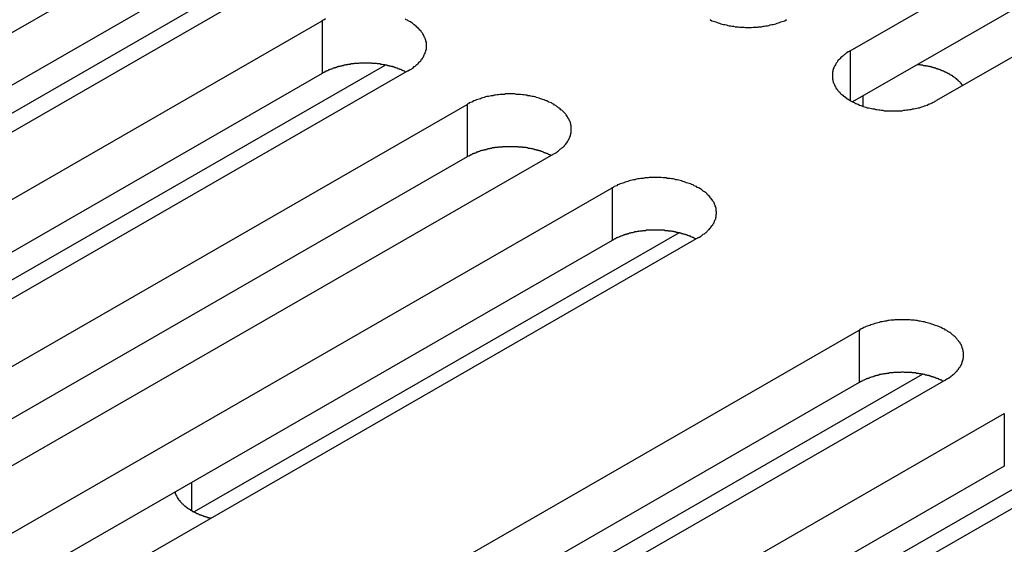
# Model space of a CAD drawing. Extents: x 0 to 2520, y 0 to 1782.
# Drawn here: x 2005 to 2028, y 1374 to 1387 of the extents above; entities that cross this region are included whole.
import ezdxf

# ---------------------------------------------------------------- set-up
doc = ezdxf.new("R2010")
doc.units = 0
doc.header["$LTSCALE"] = 6
doc.layers.add('VISIBLE__ISO_', color=7, linetype='CONTINUOUS')
doc.layers.add('VISIBLE_NARROW__ISO_', color=7, linetype='CONTINUOUS')

msp = doc.modelspace()

# ---------------------------------------------------------------- linework, layer by layer
at = {"layer": 'VISIBLE__ISO_'}
for p, q in [((2024.715, 1385.947), (2040.377, 1394.966)), ((2040.377, 1393.74), (2024.773, 1384.754)), ((2042.392, 1393.806), (2026.73, 1384.786)), ((1993.355, 1379.574), (2009.018, 1388.593)), ((2000.212, 1381.644), (2010.489, 1387.562)), ((2009.018, 1387.367), (1993.414, 1378.381)), ((2011.033, 1387.433), (1995.37, 1378.413)), ((1996.737, 1377.626), (2012.4, 1386.645)), ((2012.4, 1385.419), (1996.796, 1376.434)), ((2014.415, 1385.485), (1998.753, 1376.466)), ((2003.594, 1379.696), (2013.871, 1385.615)), ((2000.119, 1375.678), (2015.782, 1384.698)), ((2015.782, 1383.471), (2000.178, 1374.486)), ((2017.797, 1383.537), (2002.135, 1374.518)), ((2003.501, 1373.731), (2019.164, 1382.75)), ((2019.164, 1381.524), (2003.56, 1372.538)), ((2021.179, 1381.59), (2005.517, 1372.57)), ((2020.728, 1381.699), (2009.416, 1375.185)), ((2009.265, 1370.412), (2024.928, 1379.431)), ((2016.122, 1372.482), (2026.399, 1378.4)), ((2024.928, 1378.205), (2009.324, 1369.219)), ((2026.943, 1378.271), (2011.28, 1369.251)), ((2012.647, 1368.464), (2028.31, 1377.484)), ((2028.31, 1376.257), (2012.706, 1367.272)), ((2030.325, 1376.323), (2014.662, 1367.304)), ((2019.504, 1370.535), (2029.781, 1376.453))]:
    msp.add_line(p, q, dxfattribs=at)
for points in [[(2012.48, 1386.69, 0), (2012.45, 1386.67, 0), (2012.42, 1386.66, 0), (2012.4, 1386.65, 0)], [(2014.41, 1385.48, 0), (2014.44, 1385.5, 0), (2014.46, 1385.51, 0), (2014.49, 1385.53, 0), (2014.51, 1385.54, 0), (2014.53, 1385.56, 0), (2014.55, 1385.58, 0), (2014.57, 1385.59, 0), (2014.59, 1385.61, 0), (2014.61, 1385.63, 0), (2014.63, 1385.64, 0), (2014.65, 1385.66, 0), (2014.66, 1385.68, 0), (2014.68, 1385.7, 0), (2014.7, 1385.71, 0), (2014.71, 1385.73, 0), (2014.72, 1385.75, 0), (2014.74, 1385.77, 0), (2014.75, 1385.79, 0), (2014.76, 1385.81, 0), (2014.77, 1385.83, 0), (2014.78, 1385.85, 0), (2014.79, 1385.87, 0), (2014.8, 1385.89, 0), (2014.8, 1385.91, 0), (2014.81, 1385.92, 0), (2014.82, 1385.94, 0), (2014.82, 1385.96, 0), (2014.83, 1385.98, 0), (2014.83, 1386, 0), (2014.83, 1386.02, 0), (2014.83, 1386.05, 0), (2014.83, 1386.07, 0), (2014.83, 1386.09, 0), (2014.83, 1386.11, 0), (2014.83, 1386.13, 0), (2014.83, 1386.15, 0), (2014.82, 1386.17, 0), (2014.82, 1386.19, 0), (2014.81, 1386.21, 0), (2014.8, 1386.23, 0), (2014.8, 1386.24, 0), (2014.79, 1386.26, 0), (2014.78, 1386.28, 0), (2014.77, 1386.3, 0), (2014.76, 1386.32, 0), (2014.75, 1386.34, 0), (2014.74, 1386.36, 0), (2014.72, 1386.38, 0), (2014.71, 1386.4, 0), (2014.7, 1386.42, 0), (2014.68, 1386.43, 0), (2014.66, 1386.45, 0), (2014.65, 1386.47, 0), (2014.63, 1386.49, 0), (2014.61, 1386.5, 0), (2014.59, 1386.52, 0), (2014.57, 1386.54, 0), (2014.55, 1386.55, 0), (2014.53, 1386.57, 0), (2014.51, 1386.59, 0), (2014.49, 1386.6, 0), (2014.46, 1386.62, 0), (2014.44, 1386.63, 0), (2014.41, 1386.65, 0), (2014.39, 1386.66, 0), (2014.36, 1386.67, 0), (2014.34, 1386.69, 0)], [(2021.44, 1386.68, 0), (2021.46, 1386.67, 0), (2021.49, 1386.65, 0), (2021.52, 1386.64, 0), (2021.55, 1386.63, 0), (2021.58, 1386.62, 0), (2021.61, 1386.61, 0), (2021.64, 1386.6, 0), (2021.67, 1386.59, 0), (2021.7, 1386.58, 0), (2021.73, 1386.57, 0), (2021.76, 1386.56, 0), (2021.79, 1386.56, 0), (2021.83, 1386.55, 0), (2021.86, 1386.54, 0), (2021.89, 1386.53, 0), (2021.93, 1386.53, 0), (2021.96, 1386.52, 0), (2021.99, 1386.52, 0), (2022.03, 1386.51, 0), (2022.06, 1386.51, 0), (2022.1, 1386.51, 0), (2022.13, 1386.5, 0), (2022.17, 1386.5, 0), (2022.2, 1386.5, 0), (2022.24, 1386.5, 0), (2022.27, 1386.49, 0), (2022.31, 1386.49, 0), (2022.34, 1386.49, 0), (2022.38, 1386.49, 0), (2022.41, 1386.49, 0), (2022.45, 1386.5, 0), (2022.48, 1386.5, 0), (2022.51, 1386.5, 0), (2022.55, 1386.5, 0), (2022.58, 1386.51, 0), (2022.62, 1386.51, 0), (2022.65, 1386.51, 0), (2022.69, 1386.52, 0), (2022.72, 1386.52, 0), (2022.75, 1386.53, 0), (2022.79, 1386.53, 0), (2022.82, 1386.54, 0), (2022.85, 1386.55, 0), (2022.89, 1386.56, 0), (2022.92, 1386.56, 0), (2022.95, 1386.57, 0), (2022.98, 1386.58, 0), (2023.01, 1386.59, 0), (2023.04, 1386.6, 0), (2023.07, 1386.61, 0), (2023.1, 1386.62, 0), (2023.13, 1386.63, 0), (2023.16, 1386.64, 0), (2023.19, 1386.65, 0), (2023.22, 1386.67, 0), (2023.24, 1386.68, 0)], [(2024.71, 1385.95, 0), (2024.69, 1385.93, 0), (2024.67, 1385.92, 0), (2024.64, 1385.9, 0), (2024.62, 1385.89, 0), (2024.6, 1385.87, 0), (2024.58, 1385.86, 0), (2024.56, 1385.84, 0), (2024.54, 1385.82, 0), (2024.52, 1385.81, 0), (2024.5, 1385.79, 0), (2024.48, 1385.77, 0), (2024.47, 1385.75, 0), (2024.45, 1385.74, 0), (2024.43, 1385.72, 0), (2024.42, 1385.7, 0), (2024.41, 1385.68, 0), (2024.39, 1385.66, 0), (2024.38, 1385.64, 0), (2024.37, 1385.62, 0), (2024.36, 1385.6, 0), (2024.35, 1385.59, 0), (2024.34, 1385.57, 0), (2024.33, 1385.55, 0), (2024.32, 1385.53, 0), (2024.32, 1385.51, 0), (2024.31, 1385.49, 0), (2024.31, 1385.47, 0), (2024.3, 1385.45, 0), (2024.3, 1385.43, 0), (2024.3, 1385.41, 0), (2024.3, 1385.39, 0), (2024.3, 1385.37, 0), (2024.3, 1385.35, 0), (2024.3, 1385.33, 0), (2024.3, 1385.31, 0), (2024.3, 1385.29, 0), (2024.31, 1385.27, 0), (2024.31, 1385.25, 0), (2024.32, 1385.23, 0), (2024.32, 1385.21, 0), (2024.33, 1385.19, 0), (2024.34, 1385.17, 0), (2024.35, 1385.15, 0), (2024.36, 1385.13, 0), (2024.37, 1385.11, 0), (2024.38, 1385.09, 0), (2024.39, 1385.07, 0), (2024.41, 1385.05, 0), (2024.42, 1385.03, 0), (2024.43, 1385.02, 0), (2024.45, 1385, 0), (2024.47, 1384.98, 0), (2024.48, 1384.96, 0), (2024.5, 1384.94, 0), (2024.52, 1384.93, 0), (2024.54, 1384.91, 0), (2024.56, 1384.89, 0), (2024.58, 1384.88, 0), (2024.6, 1384.86, 0), (2024.62, 1384.85, 0), (2024.64, 1384.83, 0), (2024.67, 1384.82, 0), (2024.69, 1384.8, 0), (2024.71, 1384.79, 0), (2024.74, 1384.77, 0), (2024.77, 1384.76, 0), (2024.79, 1384.75, 0), (2024.82, 1384.73, 0), (2024.85, 1384.72, 0), (2024.87, 1384.71, 0), (2024.9, 1384.7, 0), (2024.93, 1384.68, 0), (2024.96, 1384.67, 0), (2024.99, 1384.66, 0), (2025.02, 1384.65, 0), (2025.05, 1384.64, 0), (2025.08, 1384.63, 0), (2025.11, 1384.62, 0), (2025.14, 1384.62, 0), (2025.18, 1384.61, 0), (2025.21, 1384.6, 0), (2025.24, 1384.59, 0), (2025.28, 1384.59, 0), (2025.31, 1384.58, 0), (2025.34, 1384.58, 0), (2025.38, 1384.57, 0), (2025.41, 1384.57, 0), (2025.44, 1384.56, 0), (2025.48, 1384.56, 0), (2025.51, 1384.55, 0), (2025.55, 1384.55, 0), (2025.58, 1384.55, 0), (2025.62, 1384.55, 0), (2025.65, 1384.55, 0), (2025.69, 1384.55, 0), (2025.72, 1384.55, 0), (2025.76, 1384.55, 0), (2025.79, 1384.55, 0), (2025.83, 1384.55, 0), (2025.86, 1384.55, 0), (2025.9, 1384.55, 0), (2025.93, 1384.55, 0), (2025.97, 1384.56, 0), (2026, 1384.56, 0), (2026.03, 1384.57, 0), (2026.07, 1384.57, 0), (2026.1, 1384.58, 0), (2026.14, 1384.58, 0), (2026.17, 1384.59, 0), (2026.2, 1384.59, 0), (2026.24, 1384.6, 0), (2026.27, 1384.61, 0), (2026.3, 1384.62, 0), (2026.33, 1384.62, 0), (2026.36, 1384.63, 0), (2026.39, 1384.64, 0), (2026.42, 1384.65, 0), (2026.45, 1384.66, 0), (2026.48, 1384.67, 0), (2026.51, 1384.68, 0), (2026.54, 1384.7, 0), (2026.57, 1384.71, 0), (2026.6, 1384.72, 0), (2026.63, 1384.73, 0), (2026.65, 1384.75, 0), (2026.68, 1384.76, 0), (2026.7, 1384.77, 0), (2026.73, 1384.79, 0)], [(2014.36, 1385.45, 0), (2014.34, 1385.46, 0), (2014.33, 1385.46, 0), (2014.32, 1385.47, 0), (2014.3, 1385.48, 0), (2014.29, 1385.48, 0), (2014.28, 1385.49, 0), (2014.27, 1385.49, 0), (2014.25, 1385.5, 0), (2014.24, 1385.51, 0), (2014.22, 1385.51, 0), (2014.21, 1385.52, 0), (2014.2, 1385.52, 0), (2014.18, 1385.53, 0), (2014.17, 1385.53, 0), (2014.15, 1385.54, 0), (2014.14, 1385.54, 0), (2014.12, 1385.55, 0), (2014.11, 1385.55, 0), (2014.1, 1385.56, 0), (2014.08, 1385.56, 0), (2014.07, 1385.57, 0), (2014.05, 1385.57, 0), (2014.04, 1385.58, 0), (2014.02, 1385.58, 0), (2014.01, 1385.58, 0), (2013.99, 1385.59, 0), (2013.97, 1385.59, 0), (2013.96, 1385.6, 0), (2013.94, 1385.6, 0), (2013.93, 1385.6, 0), (2013.91, 1385.61, 0), (2013.9, 1385.61, 0), (2013.88, 1385.61, 0), (2013.86, 1385.62, 0), (2013.85, 1385.62, 0), (2013.83, 1385.62, 0), (2013.82, 1385.62, 0), (2013.8, 1385.63, 0), (2013.78, 1385.63, 0), (2013.77, 1385.63, 0), (2013.75, 1385.64, 0), (2013.73, 1385.64, 0), (2013.72, 1385.64, 0), (2013.7, 1385.64, 0), (2013.69, 1385.64, 0), (2013.67, 1385.65, 0), (2013.65, 1385.65, 0), (2013.64, 1385.65, 0), (2013.62, 1385.65, 0), (2013.6, 1385.65, 0), (2013.59, 1385.65, 0), (2013.57, 1385.65, 0), (2013.55, 1385.66, 0), (2013.54, 1385.66, 0), (2013.52, 1385.66, 0), (2013.5, 1385.66, 0), (2013.48, 1385.66, 0), (2013.47, 1385.66, 0), (2013.45, 1385.66, 0), (2013.43, 1385.66, 0), (2013.42, 1385.66, 0), (2013.4, 1385.66, 0), (2013.38, 1385.66, 0), (2013.37, 1385.66, 0), (2013.35, 1385.66, 0), (2013.33, 1385.66, 0), (2013.32, 1385.66, 0), (2013.3, 1385.66, 0), (2013.28, 1385.66, 0), (2013.27, 1385.66, 0), (2013.25, 1385.65, 0), (2013.23, 1385.65, 0), (2013.22, 1385.65, 0), (2013.2, 1385.65, 0), (2013.18, 1385.65, 0), (2013.17, 1385.65, 0), (2013.15, 1385.65, 0), (2013.13, 1385.64, 0), (2013.12, 1385.64, 0), (2013.1, 1385.64, 0), (2013.08, 1385.64, 0), (2013.07, 1385.64, 0), (2013.05, 1385.63, 0), (2013.03, 1385.63, 0), (2013.02, 1385.63, 0), (2013, 1385.63, 0), (2012.99, 1385.62, 0), (2012.97, 1385.62, 0), (2012.95, 1385.62, 0), (2012.94, 1385.61, 0), (2012.92, 1385.61, 0), (2012.91, 1385.61, 0), (2012.89, 1385.6, 0), (2012.87, 1385.6, 0), (2012.86, 1385.6, 0), (2012.84, 1385.59, 0), (2012.83, 1385.59, 0), (2012.81, 1385.58, 0), (2012.8, 1385.58, 0), (2012.78, 1385.58, 0), (2012.77, 1385.57, 0), (2012.75, 1385.57, 0), (2012.74, 1385.56, 0), (2012.72, 1385.56, 0), (2012.71, 1385.55, 0), (2012.69, 1385.55, 0), (2012.68, 1385.54, 0), (2012.66, 1385.54, 0), (2012.65, 1385.53, 0), (2012.64, 1385.53, 0), (2012.62, 1385.52, 0), (2012.61, 1385.52, 0), (2012.59, 1385.51, 0), (2012.58, 1385.51, 0), (2012.57, 1385.5, 0), (2012.55, 1385.5, 0), (2012.54, 1385.49, 0), (2012.53, 1385.48, 0), (2012.51, 1385.48, 0), (2012.5, 1385.47, 0), (2012.49, 1385.47, 0), (2012.47, 1385.46, 0), (2012.46, 1385.45, 0), (2012.45, 1385.45, 0), (2012.44, 1385.44, 0), (2012.42, 1385.43, 0), (2012.41, 1385.43, 0), (2012.4, 1385.42, 0)], [(2027.34, 1385.14, 0), (2027.33, 1385.14, 0), (2027.33, 1385.15, 0), (2027.33, 1385.15, 0), (2027.32, 1385.16, 0), (2027.32, 1385.17, 0), (2027.31, 1385.17, 0), (2027.31, 1385.18, 0), (2027.3, 1385.18, 0), (2027.3, 1385.19, 0), (2027.29, 1385.19, 0), (2027.29, 1385.2, 0), (2027.28, 1385.21, 0), (2027.28, 1385.21, 0), (2027.27, 1385.22, 0), (2027.27, 1385.22, 0), (2027.26, 1385.23, 0), (2027.26, 1385.23, 0), (2027.25, 1385.24, 0), (2027.24, 1385.24, 0), (2027.24, 1385.25, 0), (2027.23, 1385.25, 0), (2027.23, 1385.26, 0), (2027.22, 1385.27, 0), (2027.21, 1385.27, 0), (2027.21, 1385.28, 0), (2027.2, 1385.28, 0), (2027.2, 1385.29, 0), (2027.19, 1385.29, 0), (2027.18, 1385.3, 0), (2027.18, 1385.3, 0), (2027.17, 1385.31, 0), (2027.16, 1385.31, 0), (2027.16, 1385.32, 0), (2027.15, 1385.32, 0), (2027.14, 1385.33, 0), (2027.14, 1385.33, 0), (2027.13, 1385.34, 0), (2027.12, 1385.34, 0), (2027.12, 1385.35, 0), (2027.11, 1385.35, 0), (2027.1, 1385.36, 0), (2027.09, 1385.36, 0), (2027.09, 1385.37, 0), (2027.08, 1385.37, 0), (2027.07, 1385.38, 0), (2027.06, 1385.38, 0), (2027.06, 1385.38, 0), (2027.05, 1385.39, 0), (2027.04, 1385.39, 0), (2027.03, 1385.4, 0), (2027.03, 1385.4, 0), (2027.02, 1385.41, 0), (2027.01, 1385.41, 0), (2027, 1385.42, 0), (2026.99, 1385.42, 0), (2026.99, 1385.42, 0), (2026.98, 1385.43, 0), (2026.97, 1385.43, 0), (2026.96, 1385.44, 0), (2026.95, 1385.44, 0), (2026.94, 1385.45, 0), (2026.94, 1385.45, 0), (2026.93, 1385.45, 0), (2026.92, 1385.46, 0), (2026.91, 1385.46, 0), (2026.9, 1385.47, 0), (2026.89, 1385.47, 0), (2026.88, 1385.47, 0), (2026.87, 1385.48, 0), (2026.87, 1385.48, 0), (2026.86, 1385.48, 0), (2026.85, 1385.49, 0), (2026.84, 1385.49, 0), (2026.83, 1385.49, 0), (2026.82, 1385.5, 0), (2026.81, 1385.5, 0), (2026.8, 1385.51, 0), (2026.79, 1385.51, 0), (2026.78, 1385.51, 0), (2026.77, 1385.52, 0), (2026.76, 1385.52, 0), (2026.76, 1385.52, 0), (2026.75, 1385.53, 0), (2026.74, 1385.53, 0), (2026.73, 1385.53, 0), (2026.72, 1385.53, 0), (2026.71, 1385.54, 0), (2026.7, 1385.54, 0), (2026.69, 1385.54, 0), (2026.68, 1385.55, 0), (2026.67, 1385.55, 0), (2026.66, 1385.55, 0), (2026.65, 1385.56, 0), (2026.64, 1385.56, 0), (2026.63, 1385.56, 0), (2026.62, 1385.56, 0), (2026.61, 1385.57, 0), (2026.6, 1385.57, 0), (2026.59, 1385.57, 0), (2026.58, 1385.57, 0), (2026.57, 1385.58, 0), (2026.56, 1385.58, 0), (2026.55, 1385.58, 0), (2026.54, 1385.58, 0), (2026.53, 1385.59, 0), (2026.52, 1385.59, 0), (2026.51, 1385.59, 0), (2026.5, 1385.59, 0), (2026.49, 1385.59, 0), (2026.48, 1385.6, 0), (2026.46, 1385.6, 0), (2026.45, 1385.6, 0), (2026.44, 1385.6, 0), (2026.43, 1385.6, 0), (2026.42, 1385.6, 0), (2026.41, 1385.61, 0), (2026.4, 1385.61, 0), (2026.39, 1385.61, 0), (2026.38, 1385.61, 0), (2026.37, 1385.61, 0), (2026.36, 1385.61, 0), (2026.35, 1385.62, 0), (2026.34, 1385.62, 0), (2026.33, 1385.62, 0), (2026.32, 1385.62, 0), (2026.31, 1385.62, 0), (2026.29, 1385.62, 0), (2026.28, 1385.62, 0)], [(2017.8, 1383.54, 0), (2017.82, 1383.55, 0), (2017.85, 1383.57, 0), (2017.87, 1383.58, 0), (2017.89, 1383.6, 0), (2017.91, 1383.61, 0), (2017.93, 1383.63, 0), (2017.95, 1383.65, 0), (2017.97, 1383.66, 0), (2017.99, 1383.68, 0), (2018.01, 1383.7, 0), (2018.03, 1383.71, 0), (2018.05, 1383.73, 0), (2018.06, 1383.75, 0), (2018.08, 1383.77, 0), (2018.09, 1383.79, 0), (2018.11, 1383.8, 0), (2018.12, 1383.82, 0), (2018.13, 1383.84, 0), (2018.14, 1383.86, 0), (2018.15, 1383.88, 0), (2018.16, 1383.9, 0), (2018.17, 1383.92, 0), (2018.18, 1383.94, 0), (2018.19, 1383.96, 0), (2018.19, 1383.98, 0), (2018.2, 1384, 0), (2018.2, 1384.02, 0), (2018.21, 1384.04, 0), (2018.21, 1384.06, 0), (2018.21, 1384.08, 0), (2018.21, 1384.1, 0), (2018.21, 1384.12, 0), (2018.21, 1384.14, 0), (2018.21, 1384.16, 0), (2018.21, 1384.18, 0), (2018.21, 1384.2, 0), (2018.2, 1384.22, 0), (2018.2, 1384.24, 0), (2018.19, 1384.26, 0), (2018.19, 1384.28, 0), (2018.18, 1384.3, 0), (2018.17, 1384.32, 0), (2018.16, 1384.34, 0), (2018.15, 1384.36, 0), (2018.14, 1384.37, 0), (2018.13, 1384.39, 0), (2018.12, 1384.41, 0), (2018.11, 1384.43, 0), (2018.09, 1384.45, 0), (2018.08, 1384.47, 0), (2018.06, 1384.49, 0), (2018.05, 1384.5, 0), (2018.03, 1384.52, 0), (2018.01, 1384.54, 0), (2017.99, 1384.56, 0), (2017.97, 1384.57, 0), (2017.95, 1384.59, 0), (2017.93, 1384.61, 0), (2017.91, 1384.62, 0), (2017.89, 1384.64, 0), (2017.87, 1384.65, 0), (2017.85, 1384.67, 0), (2017.82, 1384.68, 0), (2017.8, 1384.7, 0), (2017.77, 1384.71, 0), (2017.75, 1384.73, 0), (2017.72, 1384.74, 0), (2017.69, 1384.75, 0), (2017.67, 1384.76, 0), (2017.64, 1384.78, 0), (2017.61, 1384.79, 0), (2017.58, 1384.8, 0), (2017.55, 1384.81, 0), (2017.52, 1384.82, 0), (2017.49, 1384.83, 0), (2017.46, 1384.84, 0), (2017.43, 1384.85, 0), (2017.4, 1384.86, 0), (2017.37, 1384.87, 0), (2017.33, 1384.88, 0), (2017.3, 1384.88, 0), (2017.27, 1384.89, 0), (2017.24, 1384.9, 0), (2017.2, 1384.9, 0), (2017.17, 1384.91, 0), (2017.14, 1384.91, 0), (2017.1, 1384.92, 0), (2017.07, 1384.92, 0), (2017.03, 1384.93, 0), (2017, 1384.93, 0), (2016.96, 1384.93, 0), (2016.93, 1384.93, 0), (2016.89, 1384.94, 0), (2016.86, 1384.94, 0), (2016.82, 1384.94, 0), (2016.79, 1384.94, 0), (2016.75, 1384.94, 0), (2016.72, 1384.94, 0), (2016.68, 1384.94, 0), (2016.65, 1384.93, 0), (2016.61, 1384.93, 0), (2016.58, 1384.93, 0), (2016.55, 1384.93, 0), (2016.51, 1384.92, 0), (2016.48, 1384.92, 0), (2016.44, 1384.91, 0), (2016.41, 1384.91, 0), (2016.38, 1384.9, 0), (2016.34, 1384.9, 0), (2016.31, 1384.89, 0), (2016.28, 1384.88, 0), (2016.24, 1384.88, 0), (2016.21, 1384.87, 0), (2016.18, 1384.86, 0), (2016.15, 1384.85, 0), (2016.12, 1384.84, 0), (2016.09, 1384.83, 0), (2016.06, 1384.82, 0), (2016.03, 1384.81, 0), (2016, 1384.8, 0), (2015.97, 1384.79, 0), (2015.94, 1384.78, 0), (2015.91, 1384.76, 0), (2015.89, 1384.75, 0), (2015.86, 1384.74, 0), (2015.83, 1384.73, 0), (2015.81, 1384.71, 0), (2015.78, 1384.7, 0)], [(2017.74, 1383.5, 0), (2017.73, 1383.51, 0), (2017.71, 1383.52, 0), (2017.7, 1383.52, 0), (2017.69, 1383.53, 0), (2017.67, 1383.53, 0), (2017.66, 1383.54, 0), (2017.65, 1383.55, 0), (2017.63, 1383.55, 0), (2017.62, 1383.56, 0), (2017.61, 1383.56, 0), (2017.59, 1383.57, 0), (2017.58, 1383.57, 0), (2017.56, 1383.58, 0), (2017.55, 1383.59, 0), (2017.54, 1383.59, 0), (2017.52, 1383.6, 0), (2017.51, 1383.6, 0), (2017.49, 1383.61, 0), (2017.48, 1383.61, 0), (2017.46, 1383.61, 0), (2017.45, 1383.62, 0), (2017.43, 1383.62, 0), (2017.42, 1383.63, 0), (2017.4, 1383.63, 0), (2017.39, 1383.64, 0), (2017.37, 1383.64, 0), (2017.36, 1383.64, 0), (2017.34, 1383.65, 0), (2017.33, 1383.65, 0), (2017.31, 1383.66, 0), (2017.29, 1383.66, 0), (2017.28, 1383.66, 0), (2017.26, 1383.67, 0), (2017.25, 1383.67, 0), (2017.23, 1383.67, 0), (2017.21, 1383.67, 0), (2017.2, 1383.68, 0), (2017.18, 1383.68, 0), (2017.17, 1383.68, 0), (2017.15, 1383.69, 0), (2017.13, 1383.69, 0), (2017.12, 1383.69, 0), (2017.1, 1383.69, 0), (2017.08, 1383.69, 0), (2017.07, 1383.7, 0), (2017.05, 1383.7, 0), (2017.03, 1383.7, 0), (2017.02, 1383.7, 0), (2017, 1383.7, 0), (2016.98, 1383.7, 0), (2016.97, 1383.71, 0), (2016.95, 1383.71, 0), (2016.93, 1383.71, 0), (2016.92, 1383.71, 0), (2016.9, 1383.71, 0), (2016.88, 1383.71, 0), (2016.87, 1383.71, 0), (2016.85, 1383.71, 0), (2016.83, 1383.71, 0), (2016.82, 1383.71, 0), (2016.8, 1383.71, 0), (2016.78, 1383.71, 0), (2016.77, 1383.71, 0), (2016.75, 1383.71, 0), (2016.73, 1383.71, 0), (2016.72, 1383.71, 0), (2016.7, 1383.71, 0), (2016.68, 1383.71, 0), (2016.66, 1383.71, 0), (2016.65, 1383.71, 0), (2016.63, 1383.71, 0), (2016.61, 1383.71, 0), (2016.6, 1383.7, 0), (2016.58, 1383.7, 0), (2016.56, 1383.7, 0), (2016.55, 1383.7, 0), (2016.53, 1383.7, 0), (2016.51, 1383.7, 0), (2016.5, 1383.69, 0), (2016.48, 1383.69, 0), (2016.47, 1383.69, 0), (2016.45, 1383.69, 0), (2016.43, 1383.69, 0), (2016.42, 1383.68, 0), (2016.4, 1383.68, 0), (2016.38, 1383.68, 0), (2016.37, 1383.68, 0), (2016.35, 1383.67, 0), (2016.34, 1383.67, 0), (2016.32, 1383.67, 0), (2016.3, 1383.66, 0), (2016.29, 1383.66, 0), (2016.27, 1383.66, 0), (2016.26, 1383.65, 0), (2016.24, 1383.65, 0), (2016.23, 1383.64, 0), (2016.21, 1383.64, 0), (2016.19, 1383.64, 0), (2016.18, 1383.63, 0), (2016.16, 1383.63, 0), (2016.15, 1383.62, 0), (2016.13, 1383.62, 0), (2016.12, 1383.62, 0), (2016.1, 1383.61, 0), (2016.09, 1383.61, 0), (2016.07, 1383.6, 0), (2016.06, 1383.6, 0), (2016.05, 1383.59, 0), (2016.03, 1383.59, 0), (2016.02, 1383.58, 0), (2016, 1383.58, 0), (2015.99, 1383.57, 0), (2015.98, 1383.56, 0), (2015.96, 1383.56, 0), (2015.95, 1383.55, 0), (2015.93, 1383.55, 0), (2015.92, 1383.54, 0), (2015.91, 1383.54, 0), (2015.89, 1383.53, 0), (2015.88, 1383.52, 0), (2015.87, 1383.52, 0), (2015.86, 1383.51, 0), (2015.84, 1383.5, 0), (2015.83, 1383.5, 0), (2015.82, 1383.49, 0), (2015.81, 1383.49, 0), (2015.79, 1383.48, 0), (2015.78, 1383.47, 0)], [(2021.18, 1381.59, 0), (2021.2, 1381.6, 0), (2021.23, 1381.62, 0), (2021.25, 1381.63, 0), (2021.27, 1381.65, 0), (2021.29, 1381.67, 0), (2021.32, 1381.68, 0), (2021.34, 1381.7, 0), (2021.36, 1381.71, 0), (2021.38, 1381.73, 0), (2021.39, 1381.75, 0), (2021.41, 1381.77, 0), (2021.43, 1381.78, 0), (2021.44, 1381.8, 0), (2021.46, 1381.82, 0), (2021.47, 1381.84, 0), (2021.49, 1381.86, 0), (2021.5, 1381.87, 0), (2021.51, 1381.89, 0), (2021.52, 1381.91, 0), (2021.54, 1381.93, 0), (2021.54, 1381.95, 0), (2021.55, 1381.97, 0), (2021.56, 1381.99, 0), (2021.57, 1382.01, 0), (2021.58, 1382.03, 0), (2021.58, 1382.05, 0), (2021.59, 1382.07, 0), (2021.59, 1382.09, 0), (2021.59, 1382.11, 0), (2021.59, 1382.13, 0), (2021.6, 1382.15, 0), (2021.6, 1382.17, 0), (2021.6, 1382.19, 0), (2021.59, 1382.21, 0), (2021.59, 1382.23, 0), (2021.59, 1382.25, 0), (2021.59, 1382.27, 0), (2021.58, 1382.29, 0), (2021.58, 1382.31, 0), (2021.57, 1382.33, 0), (2021.56, 1382.35, 0), (2021.55, 1382.37, 0), (2021.54, 1382.39, 0), (2021.54, 1382.41, 0), (2021.52, 1382.43, 0), (2021.51, 1382.45, 0), (2021.5, 1382.47, 0), (2021.49, 1382.48, 0), (2021.47, 1382.5, 0), (2021.46, 1382.52, 0), (2021.44, 1382.54, 0), (2021.43, 1382.56, 0), (2021.41, 1382.57, 0), (2021.39, 1382.59, 0), (2021.38, 1382.61, 0), (2021.36, 1382.63, 0), (2021.34, 1382.64, 0), (2021.32, 1382.66, 0), (2021.29, 1382.67, 0), (2021.27, 1382.69, 0), (2021.25, 1382.71, 0), (2021.23, 1382.72, 0), (2021.2, 1382.74, 0), (2021.18, 1382.75, 0), (2021.15, 1382.76, 0), (2021.13, 1382.78, 0), (2021.1, 1382.79, 0), (2021.08, 1382.8, 0), (2021.05, 1382.82, 0), (2021.02, 1382.83, 0), (2020.99, 1382.84, 0), (2020.96, 1382.85, 0), (2020.93, 1382.86, 0), (2020.9, 1382.87, 0), (2020.87, 1382.88, 0), (2020.84, 1382.89, 0), (2020.81, 1382.9, 0), (2020.78, 1382.91, 0), (2020.75, 1382.92, 0), (2020.72, 1382.93, 0), (2020.68, 1382.94, 0), (2020.65, 1382.94, 0), (2020.62, 1382.95, 0), (2020.59, 1382.96, 0), (2020.55, 1382.96, 0), (2020.52, 1382.97, 0), (2020.48, 1382.97, 0), (2020.45, 1382.97, 0), (2020.42, 1382.98, 0), (2020.38, 1382.98, 0), (2020.35, 1382.98, 0), (2020.31, 1382.99, 0), (2020.28, 1382.99, 0), (2020.24, 1382.99, 0), (2020.21, 1382.99, 0), (2020.17, 1382.99, 0), (2020.14, 1382.99, 0), (2020.1, 1382.99, 0), (2020.07, 1382.99, 0), (2020.03, 1382.99, 0), (2020, 1382.98, 0), (2019.96, 1382.98, 0), (2019.93, 1382.98, 0), (2019.89, 1382.97, 0), (2019.86, 1382.97, 0), (2019.83, 1382.97, 0), (2019.79, 1382.96, 0), (2019.76, 1382.96, 0), (2019.72, 1382.95, 0), (2019.69, 1382.94, 0), (2019.66, 1382.94, 0), (2019.63, 1382.93, 0), (2019.59, 1382.92, 0), (2019.56, 1382.91, 0), (2019.53, 1382.9, 0), (2019.5, 1382.89, 0), (2019.47, 1382.88, 0), (2019.44, 1382.87, 0), (2019.41, 1382.86, 0), (2019.38, 1382.85, 0), (2019.35, 1382.84, 0), (2019.32, 1382.83, 0), (2019.29, 1382.82, 0), (2019.27, 1382.8, 0), (2019.24, 1382.79, 0), (2019.21, 1382.78, 0), (2019.19, 1382.76, 0), (2019.16, 1382.75, 0)], [(2021.12, 1381.56, 0), (2021.11, 1381.56, 0), (2021.09, 1381.57, 0), (2021.08, 1381.57, 0), (2021.07, 1381.58, 0), (2021.06, 1381.59, 0), (2021.04, 1381.59, 0), (2021.03, 1381.6, 0), (2021.02, 1381.6, 0), (2021, 1381.61, 0), (2020.99, 1381.62, 0), (2020.97, 1381.62, 0), (2020.96, 1381.63, 0), (2020.95, 1381.63, 0), (2020.93, 1381.64, 0), (2020.92, 1381.64, 0), (2020.9, 1381.65, 0), (2020.89, 1381.65, 0), (2020.87, 1381.66, 0), (2020.86, 1381.66, 0), (2020.84, 1381.67, 0), (2020.83, 1381.67, 0), (2020.81, 1381.68, 0), (2020.8, 1381.68, 0), (2020.78, 1381.68, 0), (2020.77, 1381.69, 0), (2020.75, 1381.69, 0), (2020.74, 1381.7, 0), (2020.72, 1381.7, 0), (2020.71, 1381.7, 0), (2020.69, 1381.71, 0), (2020.68, 1381.71, 0), (2020.66, 1381.71, 0), (2020.64, 1381.72, 0), (2020.63, 1381.72, 0), (2020.61, 1381.72, 0), (2020.6, 1381.73, 0), (2020.58, 1381.73, 0), (2020.56, 1381.73, 0), (2020.55, 1381.74, 0), (2020.53, 1381.74, 0), (2020.52, 1381.74, 0), (2020.5, 1381.74, 0), (2020.48, 1381.74, 0), (2020.47, 1381.75, 0), (2020.45, 1381.75, 0), (2020.43, 1381.75, 0), (2020.42, 1381.75, 0), (2020.4, 1381.75, 0), (2020.38, 1381.76, 0), (2020.37, 1381.76, 0), (2020.35, 1381.76, 0), (2020.33, 1381.76, 0), (2020.32, 1381.76, 0), (2020.3, 1381.76, 0), (2020.28, 1381.76, 0), (2020.27, 1381.76, 0), (2020.25, 1381.76, 0), (2020.23, 1381.76, 0), (2020.22, 1381.76, 0), (2020.2, 1381.76, 0), (2020.18, 1381.76, 0), (2020.16, 1381.76, 0), (2020.15, 1381.76, 0), (2020.13, 1381.76, 0), (2020.11, 1381.76, 0), (2020.1, 1381.76, 0), (2020.08, 1381.76, 0), (2020.06, 1381.76, 0), (2020.05, 1381.76, 0), (2020.03, 1381.76, 0), (2020.01, 1381.76, 0), (2020, 1381.76, 0), (2019.98, 1381.76, 0), (2019.96, 1381.76, 0), (2019.95, 1381.75, 0), (2019.93, 1381.75, 0), (2019.91, 1381.75, 0), (2019.9, 1381.75, 0), (2019.88, 1381.75, 0), (2019.86, 1381.74, 0), (2019.85, 1381.74, 0), (2019.83, 1381.74, 0), (2019.81, 1381.74, 0), (2019.8, 1381.74, 0), (2019.78, 1381.73, 0), (2019.77, 1381.73, 0), (2019.75, 1381.73, 0), (2019.73, 1381.72, 0), (2019.72, 1381.72, 0), (2019.7, 1381.72, 0), (2019.69, 1381.72, 0), (2019.67, 1381.71, 0), (2019.65, 1381.71, 0), (2019.64, 1381.7, 0), (2019.62, 1381.7, 0), (2019.61, 1381.7, 0), (2019.59, 1381.69, 0), (2019.58, 1381.69, 0), (2019.56, 1381.69, 0), (2019.55, 1381.68, 0), (2019.53, 1381.68, 0), (2019.52, 1381.67, 0), (2019.5, 1381.67, 0), (2019.49, 1381.66, 0), (2019.47, 1381.66, 0), (2019.46, 1381.65, 0), (2019.44, 1381.65, 0), (2019.43, 1381.64, 0), (2019.41, 1381.64, 0), (2019.4, 1381.63, 0), (2019.39, 1381.63, 0), (2019.37, 1381.62, 0), (2019.36, 1381.62, 0), (2019.34, 1381.61, 0), (2019.33, 1381.61, 0), (2019.32, 1381.6, 0), (2019.3, 1381.59, 0), (2019.29, 1381.59, 0), (2019.28, 1381.58, 0), (2019.26, 1381.58, 0), (2019.25, 1381.57, 0), (2019.24, 1381.56, 0), (2019.23, 1381.56, 0), (2019.21, 1381.55, 0), (2019.2, 1381.54, 0), (2019.19, 1381.54, 0), (2019.18, 1381.53, 0), (2019.16, 1381.52, 0)], [(2026.94, 1378.27, 0), (2026.97, 1378.29, 0), (2026.99, 1378.3, 0), (2027.01, 1378.31, 0), (2027.04, 1378.33, 0), (2027.06, 1378.35, 0), (2027.08, 1378.36, 0), (2027.1, 1378.38, 0), (2027.12, 1378.39, 0), (2027.14, 1378.41, 0), (2027.16, 1378.43, 0), (2027.18, 1378.45, 0), (2027.19, 1378.46, 0), (2027.21, 1378.48, 0), (2027.22, 1378.5, 0), (2027.24, 1378.52, 0), (2027.25, 1378.54, 0), (2027.26, 1378.56, 0), (2027.28, 1378.57, 0), (2027.29, 1378.59, 0), (2027.3, 1378.61, 0), (2027.31, 1378.63, 0), (2027.32, 1378.65, 0), (2027.33, 1378.67, 0), (2027.33, 1378.69, 0), (2027.34, 1378.71, 0), (2027.34, 1378.73, 0), (2027.35, 1378.75, 0), (2027.35, 1378.77, 0), (2027.36, 1378.79, 0), (2027.36, 1378.81, 0), (2027.36, 1378.83, 0), (2027.36, 1378.85, 0), (2027.36, 1378.87, 0), (2027.36, 1378.89, 0), (2027.36, 1378.91, 0), (2027.35, 1378.93, 0), (2027.35, 1378.95, 0), (2027.34, 1378.97, 0), (2027.34, 1378.99, 0), (2027.33, 1379.01, 0), (2027.33, 1379.03, 0), (2027.32, 1379.05, 0), (2027.31, 1379.07, 0), (2027.3, 1379.09, 0), (2027.29, 1379.11, 0), (2027.28, 1379.13, 0), (2027.26, 1379.15, 0), (2027.25, 1379.16, 0), (2027.24, 1379.18, 0), (2027.22, 1379.2, 0), (2027.21, 1379.22, 0), (2027.19, 1379.24, 0), (2027.18, 1379.26, 0), (2027.16, 1379.27, 0), (2027.14, 1379.29, 0), (2027.12, 1379.31, 0), (2027.1, 1379.32, 0), (2027.08, 1379.34, 0), (2027.06, 1379.36, 0), (2027.04, 1379.37, 0), (2027.01, 1379.39, 0), (2026.99, 1379.4, 0), (2026.97, 1379.42, 0), (2026.94, 1379.43, 0), (2026.92, 1379.45, 0), (2026.89, 1379.46, 0), (2026.87, 1379.47, 0), (2026.84, 1379.49, 0), (2026.81, 1379.5, 0), (2026.78, 1379.51, 0), (2026.76, 1379.52, 0), (2026.73, 1379.53, 0), (2026.7, 1379.54, 0), (2026.67, 1379.55, 0), (2026.64, 1379.56, 0), (2026.61, 1379.57, 0), (2026.58, 1379.58, 0), (2026.54, 1379.59, 0), (2026.51, 1379.6, 0), (2026.48, 1379.61, 0), (2026.45, 1379.62, 0), (2026.42, 1379.62, 0), (2026.38, 1379.63, 0), (2026.35, 1379.64, 0), (2026.32, 1379.64, 0), (2026.28, 1379.65, 0), (2026.25, 1379.65, 0), (2026.21, 1379.66, 0), (2026.18, 1379.66, 0), (2026.14, 1379.66, 0), (2026.11, 1379.67, 0), (2026.07, 1379.67, 0), (2026.04, 1379.67, 0), (2026.01, 1379.67, 0), (2025.97, 1379.67, 0), (2025.94, 1379.67, 0), (2025.9, 1379.67, 0), (2025.87, 1379.67, 0), (2025.83, 1379.67, 0), (2025.8, 1379.67, 0), (2025.76, 1379.67, 0), (2025.73, 1379.66, 0), (2025.69, 1379.66, 0), (2025.66, 1379.66, 0), (2025.62, 1379.65, 0), (2025.59, 1379.65, 0), (2025.56, 1379.64, 0), (2025.52, 1379.64, 0), (2025.49, 1379.63, 0), (2025.46, 1379.62, 0), (2025.42, 1379.62, 0), (2025.39, 1379.61, 0), (2025.36, 1379.6, 0), (2025.33, 1379.59, 0), (2025.29, 1379.58, 0), (2025.26, 1379.57, 0), (2025.23, 1379.56, 0), (2025.2, 1379.55, 0), (2025.17, 1379.54, 0), (2025.14, 1379.53, 0), (2025.11, 1379.52, 0), (2025.09, 1379.51, 0), (2025.06, 1379.5, 0), (2025.03, 1379.49, 0), (2025, 1379.47, 0), (2024.98, 1379.46, 0), (2024.95, 1379.45, 0), (2024.93, 1379.43, 0)], [(2026.88, 1378.24, 0), (2026.87, 1378.24, 0), (2026.86, 1378.25, 0), (2026.85, 1378.26, 0), (2026.83, 1378.26, 0), (2026.82, 1378.27, 0), (2026.81, 1378.27, 0), (2026.79, 1378.28, 0), (2026.78, 1378.29, 0), (2026.77, 1378.29, 0), (2026.75, 1378.3, 0), (2026.74, 1378.3, 0), (2026.72, 1378.31, 0), (2026.71, 1378.31, 0), (2026.7, 1378.32, 0), (2026.68, 1378.32, 0), (2026.67, 1378.33, 0), (2026.65, 1378.33, 0), (2026.64, 1378.34, 0), (2026.62, 1378.34, 0), (2026.61, 1378.35, 0), (2026.59, 1378.35, 0), (2026.58, 1378.36, 0), (2026.56, 1378.36, 0), (2026.55, 1378.37, 0), (2026.53, 1378.37, 0), (2026.52, 1378.37, 0), (2026.5, 1378.38, 0), (2026.49, 1378.38, 0), (2026.47, 1378.38, 0), (2026.46, 1378.39, 0), (2026.44, 1378.39, 0), (2026.42, 1378.4, 0), (2026.41, 1378.4, 0), (2026.39, 1378.4, 0), (2026.38, 1378.4, 0), (2026.36, 1378.41, 0), (2026.34, 1378.41, 0), (2026.33, 1378.41, 0), (2026.31, 1378.42, 0), (2026.3, 1378.42, 0), (2026.28, 1378.42, 0), (2026.26, 1378.42, 0), (2026.25, 1378.43, 0), (2026.23, 1378.43, 0), (2026.21, 1378.43, 0), (2026.2, 1378.43, 0), (2026.18, 1378.43, 0), (2026.16, 1378.43, 0), (2026.15, 1378.44, 0), (2026.13, 1378.44, 0), (2026.11, 1378.44, 0), (2026.1, 1378.44, 0), (2026.08, 1378.44, 0), (2026.06, 1378.44, 0), (2026.05, 1378.44, 0), (2026.03, 1378.44, 0), (2026.01, 1378.44, 0), (2026, 1378.44, 0), (2025.98, 1378.44, 0), (2025.96, 1378.45, 0), (2025.95, 1378.45, 0), (2025.93, 1378.45, 0), (2025.91, 1378.45, 0), (2025.89, 1378.44, 0), (2025.88, 1378.44, 0), (2025.86, 1378.44, 0), (2025.84, 1378.44, 0), (2025.83, 1378.44, 0), (2025.81, 1378.44, 0), (2025.79, 1378.44, 0), (2025.78, 1378.44, 0), (2025.76, 1378.44, 0), (2025.74, 1378.44, 0), (2025.73, 1378.44, 0), (2025.71, 1378.43, 0), (2025.69, 1378.43, 0), (2025.68, 1378.43, 0), (2025.66, 1378.43, 0), (2025.64, 1378.43, 0), (2025.63, 1378.43, 0), (2025.61, 1378.42, 0), (2025.59, 1378.42, 0), (2025.58, 1378.42, 0), (2025.56, 1378.42, 0), (2025.55, 1378.41, 0), (2025.53, 1378.41, 0), (2025.51, 1378.41, 0), (2025.5, 1378.41, 0), (2025.48, 1378.4, 0), (2025.47, 1378.4, 0), (2025.45, 1378.4, 0), (2025.43, 1378.39, 0), (2025.42, 1378.39, 0), (2025.4, 1378.39, 0), (2025.39, 1378.38, 0), (2025.37, 1378.38, 0), (2025.36, 1378.37, 0), (2025.34, 1378.37, 0), (2025.33, 1378.37, 0), (2025.31, 1378.36, 0), (2025.29, 1378.36, 0), (2025.28, 1378.35, 0), (2025.26, 1378.35, 0), (2025.25, 1378.34, 0), (2025.24, 1378.34, 0), (2025.22, 1378.33, 0), (2025.21, 1378.33, 0), (2025.19, 1378.32, 0), (2025.18, 1378.32, 0), (2025.16, 1378.31, 0), (2025.15, 1378.31, 0), (2025.14, 1378.3, 0), (2025.12, 1378.3, 0), (2025.11, 1378.29, 0), (2025.09, 1378.29, 0), (2025.08, 1378.28, 0), (2025.07, 1378.28, 0), (2025.05, 1378.27, 0), (2025.04, 1378.26, 0), (2025.03, 1378.26, 0), (2025.01, 1378.25, 0), (2025, 1378.24, 0), (2024.99, 1378.24, 0), (2024.98, 1378.23, 0), (2024.96, 1378.23, 0), (2024.95, 1378.22, 0), (2024.94, 1378.21, 0), (2024.93, 1378.2, 0)], [(2008.96, 1375.65, 0), (2008.97, 1375.64, 0), (2008.97, 1375.64, 0), (2008.97, 1375.63, 0), (2008.97, 1375.62, 0), (2008.97, 1375.62, 0), (2008.98, 1375.61, 0), (2008.98, 1375.61, 0), (2008.98, 1375.6, 0), (2008.98, 1375.59, 0), (2008.99, 1375.59, 0), (2008.99, 1375.58, 0), (2008.99, 1375.58, 0), (2009, 1375.57, 0), (2009, 1375.56, 0), (2009, 1375.56, 0), (2009.01, 1375.55, 0), (2009.01, 1375.55, 0), (2009.01, 1375.54, 0), (2009.02, 1375.53, 0), (2009.02, 1375.53, 0), (2009.02, 1375.52, 0), (2009.03, 1375.52, 0), (2009.03, 1375.51, 0), (2009.03, 1375.5, 0), (2009.04, 1375.5, 0), (2009.04, 1375.49, 0), (2009.05, 1375.49, 0), (2009.05, 1375.48, 0), (2009.06, 1375.47, 0), (2009.06, 1375.47, 0), (2009.06, 1375.46, 0), (2009.07, 1375.46, 0), (2009.07, 1375.45, 0), (2009.08, 1375.45, 0), (2009.08, 1375.44, 0), (2009.09, 1375.43, 0), (2009.09, 1375.43, 0), (2009.1, 1375.42, 0), (2009.1, 1375.42, 0), (2009.11, 1375.41, 0), (2009.11, 1375.41, 0), (2009.12, 1375.4, 0), (2009.12, 1375.39, 0), (2009.13, 1375.39, 0), (2009.13, 1375.38, 0), (2009.14, 1375.38, 0), (2009.15, 1375.37, 0), (2009.15, 1375.37, 0), (2009.16, 1375.36, 0), (2009.16, 1375.36, 0), (2009.17, 1375.35, 0), (2009.17, 1375.35, 0), (2009.18, 1375.34, 0), (2009.19, 1375.34, 0), (2009.19, 1375.33, 0), (2009.2, 1375.32, 0), (2009.21, 1375.32, 0), (2009.21, 1375.31, 0), (2009.22, 1375.31, 0), (2009.23, 1375.3, 0), (2009.23, 1375.3, 0), (2009.24, 1375.29, 0), (2009.25, 1375.29, 0), (2009.25, 1375.28, 0), (2009.26, 1375.28, 0), (2009.27, 1375.27, 0), (2009.27, 1375.27, 0), (2009.28, 1375.26, 0), (2009.29, 1375.26, 0), (2009.3, 1375.26, 0), (2009.3, 1375.25, 0), (2009.31, 1375.25, 0), (2009.32, 1375.24, 0), (2009.32, 1375.24, 0), (2009.33, 1375.23, 0), (2009.34, 1375.23, 0), (2009.35, 1375.22, 0), (2009.36, 1375.22, 0), (2009.36, 1375.21, 0), (2009.37, 1375.21, 0), (2009.38, 1375.2, 0), (2009.39, 1375.2, 0), (2009.39, 1375.2, 0), (2009.4, 1375.19, 0), (2009.41, 1375.19, 0), (2009.42, 1375.18, 0), (2009.43, 1375.18, 0), (2009.44, 1375.18, 0), (2009.44, 1375.17, 0), (2009.45, 1375.17, 0), (2009.46, 1375.16, 0), (2009.47, 1375.16, 0), (2009.48, 1375.15, 0), (2009.49, 1375.15, 0), (2009.5, 1375.15, 0), (2009.5, 1375.14, 0), (2009.51, 1375.14, 0), (2009.52, 1375.14, 0), (2009.53, 1375.13, 0), (2009.54, 1375.13, 0), (2009.55, 1375.12, 0), (2009.56, 1375.12, 0), (2009.57, 1375.12, 0), (2009.58, 1375.11, 0), (2009.59, 1375.11, 0), (2009.59, 1375.11, 0), (2009.6, 1375.1, 0), (2009.61, 1375.1, 0), (2009.62, 1375.1, 0), (2009.63, 1375.09, 0), (2009.64, 1375.09, 0), (2009.65, 1375.09, 0), (2009.66, 1375.08, 0), (2009.67, 1375.08, 0), (2009.68, 1375.08, 0), (2009.69, 1375.07, 0), (2009.7, 1375.07, 0), (2009.71, 1375.07, 0), (2009.72, 1375.07, 0), (2009.73, 1375.06, 0), (2009.74, 1375.06, 0), (2009.75, 1375.06, 0), (2009.76, 1375.05, 0), (2009.77, 1375.05, 0), (2009.78, 1375.05, 0), (2009.79, 1375.05, 0), (2009.8, 1375.04, 0), (2009.81, 1375.04, 0)]]:
    msp.add_polyline3d(points, dxfattribs=at)
at = {"layer": 'VISIBLE_NARROW__ISO_'}
for p, q in [((2012.4, 1386.645), (2012.4, 1385.419)), ((2024.715, 1385.947), (2024.715, 1384.786)), ((2025.02, 1384.652), (2025.02, 1384.896)), ((2015.782, 1384.698), (2015.782, 1383.471)), ((2019.164, 1382.75), (2019.164, 1381.524)), ((2024.928, 1379.431), (2024.928, 1378.205)), ((2028.31, 1377.484), (2028.31, 1376.257)), ((2009.357, 1375.217), (2009.357, 1375.877))]:
    msp.add_line(p, q, dxfattribs=at)

doc.saveas('drawing.dxf')
